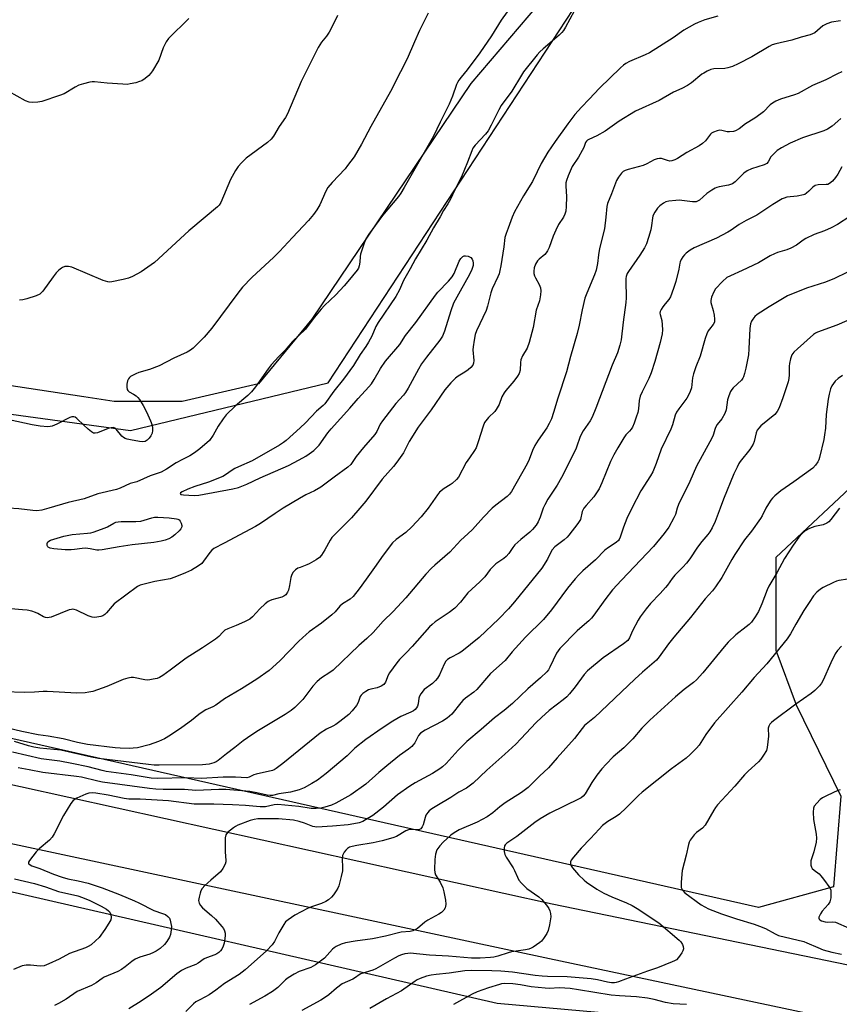
# Model space of a CAD drawing. Units: inches. Extents: x 1219769 to 1225769, y 537456 to 541456.
# Drawn here: x 1222811 to 1223102, y 539276 to 539625 of the extents above; entities that cross this region are included whole.
import ezdxf

# ---------------------------------------------------------------- set-up
doc = ezdxf.new("R2010")
doc.units = ezdxf.units.IN
doc.header["$MEASUREMENT"] = 0
for name, color, linetype in [('NTRL-Farm Land', 3, 'Continuous'), ('NTRL-Trees', 3, 'Continuous'), ('TRANS-Road', 130, 'Continuous'), ('Undefined', 1, 'Continuous')]:
    doc.layers.add(name, color=color, linetype=linetype)

msp = doc.modelspace()

# ---------------------------------------------------------------- linework, layer by layer
at = {"layer": 'NTRL-Farm Land'}
msp.add_lwpolyline([(1223019.58, 539658.91), (1222971.49, 539602.52), (1222915.05, 539518.98), (1222896.23, 539496.01), (1222869.06, 539489.74), (1222844.99, 539489.74), (1222834.21, 539491.37), (1222783.36, 539499.03)], dxfattribs=at)
at = {"layer": 'NTRL-Trees'}
for points in [[(1222763.29, 539491.39), (1222850.77, 539479.46), (1222920.94, 539496.3), (1223020.26, 539647.78), (1223049.68, 539670.78), (1223076.68, 539691.89), (1223091.05, 539743.19), (1223099.39, 539799.94), (1223131.27, 539835.95)], [(1223111.57, 539464.13), (1223079.76, 539434.38), (1223079.76, 539401.55), (1223086.94, 539382.06), (1223102.88, 539349.66), (1223100.22, 539317.5), (1223073.61, 539310.24), (1222530.59, 539432.92)], [(1222436.7, 539268.98), (1222393.31, 539358.04), (1222389.34, 539376.57), (1222400.23, 539394.24), (1222416.15, 539399.14), (1222447.31, 539393.19), (1222474.45, 539373.85), (1222508.31, 539360.51), (1222558.19, 539372.04), (1222609.11, 539362.32), (1222704.72, 539344.08), (1222791.07, 539319.84), (1222980.92, 539276.27), (1223100.42, 539265.6)]]:
    msp.add_lwpolyline(points, dxfattribs=at)
at = {"layer": 'TRANS-Road'}
for points in [[(1221910.07, 539565.23), (1222281.59, 539475.24), (1222383.17, 539451.37), (1222640.01, 539391.01), (1223000.43, 539311.55), (1223105.5, 539289.91)], [(1223286.39, 539231.27), (1222999.48, 539292.05), (1222695.46, 539356.92), (1222514.26, 539400.97), (1222360.26, 539438.25), (1222305.88, 539451.37), (1222173.4, 539483.32)]]:
    msp.add_lwpolyline(points, dxfattribs=at)
at = {"layer": 'Undefined'}
for points, elevation in [([(1222986.52, 539630.93), (1222982.34, 539625.03), (1222978.85, 539619.42), (1222974.73, 539613.44), (1222970.21, 539607.37), (1222968.11, 539604.84), (1222967.26, 539603.68), (1222966.82, 539602.94), (1222966.47, 539602.16), (1222965.01, 539598.09), (1222963.85, 539595.17), (1222960.65, 539588.83), (1222958.25, 539583.81), (1222947.91, 539565.63), (1222946.73, 539563.68), (1222945.85, 539562.5), (1222940.13, 539555.71), (1222935.36, 539549.14), (1222934.24, 539547.4), (1222933.5, 539545.53), (1222932.38, 539541.97), (1222932.25, 539541.13), (1222932.19, 539539.17), (1222931.94, 539537.82), (1222931.64, 539537.05), (1222931.17, 539536.34), (1222927.89, 539532.28), (1222926.56, 539530.76), (1222923.6, 539527.62), (1222919.62, 539523.74), (1222918.44, 539522.48), (1222916.08, 539519.65), (1222912.82, 539515.39), (1222908.2, 539511.06), (1222905.62, 539507.91), (1222903.35, 539505.63), (1222900.65, 539502.68), (1222899.59, 539501.34), (1222895.15, 539494.97), (1222893.74, 539493.16), (1222892.36, 539491.81), (1222888.06, 539488.18), (1222884.71, 539484.97), (1222883.66, 539483.6), (1222881.83, 539480.98), (1222880.1, 539477.76), (1222878.74, 539475.9), (1222875.31, 539472.88), (1222873.47, 539471.53), (1222871.78, 539470.49), (1222869.15, 539469.17), (1222866.93, 539467.93), (1222863.57, 539465.66), (1222861.63, 539464.61), (1222857.77, 539463.33), (1222853, 539461.27), (1222850.65, 539460.59), (1222847.13, 539458.98), (1222845.8, 539458.48), (1222839.11, 539456.96), (1222834.35, 539455.14), (1222828.62, 539453.92), (1222821.78, 539451.83)], 396), ([(1222956.35, 539627.45), (1222953.37, 539621.36), (1222951.53, 539617.36), (1222948.9, 539611.28), (1222946.62, 539606.66), (1222943.03, 539599.75), (1222936.08, 539587.29), (1222932.75, 539581.04), (1222930.07, 539576.57), (1222927.8, 539573.46), (1222926.88, 539572.32), (1222922.35, 539567.41), (1222920.81, 539565.6), (1222920.09, 539564.32), (1222917.96, 539559.53), (1222916.87, 539557.76), (1222915.68, 539556.08), (1222913.87, 539553.97), (1222908.24, 539547.94), (1222903.67, 539542.89), (1222901.61, 539540.9), (1222893.77, 539533.74), (1222890.53, 539530.25), (1222888.82, 539528.19), (1222879.57, 539515.74), (1222876.84, 539512.5), (1222873, 539508.59), (1222872.08, 539507.91), (1222870.83, 539507.19), (1222866.09, 539505.11), (1222860.88, 539502.42), (1222857.47, 539501.07), (1222853.7, 539499.97), (1222852.6, 539499.56), (1222850.8, 539498.55), (1222850.35, 539498.2), (1222849.99, 539497.8), (1222849.68, 539497.05), (1222849.47, 539495.93), (1222849.4, 539494.8), (1222849.54, 539494.02), (1222849.77, 539493.66), (1222850.25, 539493.21), (1222851.79, 539492.38), (1222852.73, 539491.72), (1222853.37, 539491.14), (1222853.91, 539490.49), (1222855.25, 539488.28), (1222856.44, 539486.02), (1222857.9, 539482.92), (1222858.44, 539481.32), (1222858.6, 539480.28), (1222858.6, 539479.49), (1222858.39, 539478.48), (1222857.98, 539477.56), (1222857.39, 539476.68), (1222856.67, 539475.95), (1222855.95, 539475.59), (1222855.14, 539475.45), (1222853.98, 539475.54), (1222850.72, 539476.08), (1222849.57, 539476.34), (1222848.85, 539476.6), (1222848.24, 539476.95), (1222847.65, 539477.47), (1222845.69, 539479.92), (1222845.27, 539480.23), (1222844.65, 539480.45), (1222843.9, 539480.42), (1222842.86, 539480.13), (1222839.04, 539478.58), (1222838.26, 539478.44), (1222837.6, 539478.54), (1222836.86, 539478.93), (1222835.72, 539479.87), (1222834.16, 539481.29), (1222831.75, 539483.72), (1222831.08, 539484.16), (1222830.64, 539484.29), (1222829.95, 539484.3), (1222829.22, 539484.07), (1222824.6, 539481.67), (1222823, 539480.97), (1222822.19, 539480.81), (1222821.36, 539480.77), (1222818.67, 539480.93), (1222815.82, 539481.41), (1222807.63, 539483.23)], 398), ([(1223008.15, 539628.24), (1223005.09, 539622.54), (1223004.38, 539621.36), (1223003.86, 539620.67), (1223002.84, 539619.64), (1223000.44, 539617.51), (1222997.15, 539614.82), (1222996.06, 539613.8), (1222995.08, 539612.71), (1222990.26, 539606.72), (1222989.48, 539605.54), (1222986.04, 539599.76), (1222982.27, 539594.77), (1222981.45, 539593.24), (1222978.79, 539587.74), (1222977.69, 539585.76), (1222976.73, 539584.52), (1222973.07, 539580.7), (1222972.29, 539579.6), (1222971.85, 539578.64), (1222970.38, 539574.66), (1222968.25, 539569.37), (1222965.74, 539564.52), (1222964.37, 539561.56), (1222963.4, 539559.84), (1222961.84, 539557.46), (1222960.68, 539555.18), (1222958.34, 539551.28), (1222955.91, 539546.97), (1222951.89, 539540.37), (1222950.03, 539536.84), (1222947.61, 539532.65), (1222946.19, 539529.28), (1222944.94, 539526.98), (1222938.6, 539517.72), (1222937.87, 539516.34), (1222936.35, 539512.88), (1222935.22, 539510.79), (1222934.3, 539509.27), (1222932.22, 539506.4), (1222929.92, 539502.44), (1222926.36, 539497.69), (1222922.9, 539493.35), (1222919.72, 539488.9), (1222919.1, 539488.28), (1222916.74, 539486.26), (1222912.83, 539482.1), (1222911.02, 539480.33), (1222905.98, 539475.85), (1222905.09, 539475.16), (1222903.67, 539474.22), (1222893.88, 539468.71), (1222889.09, 539466.58), (1222887.83, 539465.94), (1222886.85, 539465.34), (1222884.51, 539463.67), (1222883.53, 539463.09), (1222878.44, 539461.14), (1222873.57, 539459.56), (1222871.1, 539458.68), (1222869.1, 539457.71), (1222868.55, 539457.31), (1222868.41, 539457.05), (1222868.66, 539456.76), (1222869.61, 539456.56), (1222873.4, 539456.41), (1222875.05, 539456.46), (1222887.09, 539458.73), (1222889.09, 539459.26), (1222892.06, 539460.35), (1222896.77, 539462.7), (1222906.81, 539467.04), (1222910.64, 539469.04), (1222912.92, 539470.33), (1222914.19, 539471.16), (1222915.79, 539472.36), (1222916.81, 539473.27), (1222917.72, 539474.25), (1222920.83, 539478.6), (1222921.99, 539480.06), (1222928.62, 539487.36), (1222931.56, 539490.84), (1222935.35, 539494.92), (1222936.3, 539496.03), (1222937.28, 539497.48), (1222939.53, 539501.49), (1222941.25, 539504.02), (1222946.28, 539509.89), (1222948.36, 539513.09), (1222952.05, 539517.7), (1222958.98, 539527.42), (1222959.88, 539528.47), (1222963.58, 539532.39), (1222964.88, 539533.93), (1222965.59, 539535.19), (1222967.39, 539539.54), (1222967.93, 539540.5), (1222968.68, 539541.16), (1222969.12, 539541.36), (1222969.6, 539541.43), (1222970.64, 539541.25), (1222971.57, 539540.78), (1222972.03, 539540.17), (1222972.21, 539539.64), (1222972.35, 539538.79), (1222972.33, 539537.94), (1222971.94, 539536.59), (1222971.11, 539534.8), (1222967.69, 539528.83), (1222965.43, 539524.64), (1222964.41, 539521.94), (1222962.23, 539514.65), (1222961.47, 539512.91), (1222960.56, 539511.5), (1222955.78, 539505.44), (1222954.07, 539503.03), (1222952.99, 539501.25), (1222949.24, 539494.45), (1222948.29, 539492.86), (1222947.63, 539492.01), (1222944.92, 539488.98), (1222940.13, 539482.88), (1222939.41, 539481.67), (1222938.15, 539479.03), (1222937.52, 539478.04), (1222933.41, 539473.45), (1222930.8, 539470.19), (1222928.89, 539467.41), (1222927.84, 539466.37), (1222923.06, 539462.91), (1222918.28, 539459.28), (1222916.1, 539458.05), (1222913.02, 539456.57), (1222910.69, 539455.33), (1222904.91, 539451.83)], 394), ([(1222871.49, 539625.61), (1222864.23, 539618.46), (1222863.38, 539617.27), (1222862.33, 539615.17), (1222860.85, 539610.87), (1222858.58, 539607.01), (1222857.9, 539606.04), (1222857.3, 539605.42), (1222855.94, 539604.33), (1222854.73, 539603.54), (1222853.96, 539603.2), (1222852.61, 539602.81), (1222850.68, 539602.36), (1222849.56, 539602.22), (1222848.08, 539602.26), (1222842.43, 539602.64), (1222838.01, 539603.15), (1222837.13, 539603.16), (1222836.27, 539603.03), (1222834.01, 539602.45), (1222832.36, 539601.89), (1222831.05, 539601.2), (1222827.21, 539598.92), (1222825.6, 539598.23), (1222819.24, 539596.15), (1222817.83, 539595.89), (1222816.14, 539595.78), (1222814.77, 539595.92), (1222813.49, 539596.38), (1222807.6, 539599.68)], 402), ([(1222924.25, 539626.7), (1222922.03, 539622.23), (1222921.2, 539620.72), (1222920.28, 539619.33), (1222918.56, 539617.15), (1222917.34, 539615.29), (1222911.33, 539603.29), (1222906.42, 539591.74), (1222905.71, 539590.53), (1222903.5, 539587.27), (1222901.51, 539583.85), (1222900.64, 539582.76), (1222899.39, 539581.61), (1222891.82, 539576.04), (1222890.14, 539574.42), (1222888.97, 539573.11), (1222888.05, 539571.68), (1222886.23, 539568.45), (1222882.78, 539560.36), (1222882.2, 539559.38), (1222881.65, 539558.76), (1222877.21, 539555.16), (1222871.4, 539550.26), (1222859.24, 539538.98), (1222854.49, 539535.72), (1222851.4, 539534.1), (1222850.06, 539533.53), (1222848.1, 539533.02), (1222844.12, 539532.17), (1222843.28, 539532.09), (1222842.72, 539532.15), (1222841.07, 539532.7), (1222829.89, 539537.39), (1222828.8, 539537.66), (1222828.25, 539537.67), (1222827.44, 539537.56), (1222826.66, 539537.3), (1222826.2, 539537.02), (1222825.34, 539536.32), (1222824.35, 539535.35), (1222823.25, 539533.96), (1222819.6, 539528.85), (1222818.61, 539527.81), (1222817.32, 539527.19), (1222813.93, 539526.1), (1222812.5, 539525.75), (1222811.4, 539525.68)], 400), ([(1223059.17, 539626.47), (1223054.63, 539625.13), (1223052.2, 539624.22), (1223050.88, 539623.64), (1223047.08, 539621.42), (1223043.37, 539618.76), (1223034.95, 539613.44), (1223033.37, 539612.65), (1223027.88, 539610.31), (1223026.55, 539609.61), (1223025.66, 539609), (1223024.64, 539608.13), (1223017.16, 539600.91), (1223013.58, 539597), (1223010.76, 539594.13), (1223008.4, 539591.54), (1223005.92, 539588.27), (1223001.41, 539581.97), (1222998.85, 539578.12), (1222996.54, 539574.11), (1222995.06, 539571.18), (1222993.47, 539567.81), (1222990.2, 539562.73), (1222987.06, 539556.95), (1222986.17, 539555.15), (1222984.8, 539551.19), (1222984.03, 539549.32), (1222983.65, 539547.94), (1222983.22, 539544.62), (1222982.19, 539537.89), (1222981.87, 539536.17), (1222981.57, 539535.05), (1222981.12, 539533.92), (1222979.12, 539529.7), (1222978.69, 539528.33), (1222977.46, 539523.58), (1222976.95, 539522.05), (1222973.59, 539514.81), (1222973.09, 539513.47), (1222972.67, 539511.48), (1222972.33, 539509.17), (1222972.3, 539508.02), (1222972.63, 539504.31), (1222972.48, 539503.34), (1222972.19, 539502.67), (1222971.54, 539501.83), (1222970.53, 539500.96), (1222969.42, 539500.17), (1222967.03, 539498.68), (1222966.12, 539498), (1222964.44, 539496.29), (1222962.25, 539493.84), (1222957.45, 539486.78), (1222952.83, 539480.64), (1222949.69, 539475.55), (1222947.58, 539471.56), (1222945.3, 539468.25), (1222944.04, 539466.66), (1222940.05, 539462.17), (1222934.24, 539454.41), (1222932.14, 539451.83)], 392), ([(1223102.72, 539624.77), (1223099.49, 539624.25), (1223097.88, 539623.73), (1223097.13, 539623.38), (1223096.42, 539622.95), (1223093.59, 539620.51), (1223092, 539619.8), (1223088.74, 539618.95), (1223085.42, 539617.86), (1223079.83, 539616.64), (1223078.47, 539616.25), (1223077.36, 539615.7), (1223071.26, 539611.97), (1223066.4, 539609.5), (1223064.36, 539608.59), (1223062.8, 539608.08), (1223061.74, 539607.85), (1223057.83, 539607.77), (1223056.77, 539607.45), (1223055.47, 539606.89), (1223054.21, 539606.26), (1223053.48, 539605.81), (1223049.84, 539602.73), (1223048.4, 539601.78), (1223046.4, 539600.71), (1223043.52, 539599.45), (1223038.34, 539596.56), (1223029.97, 539592.73), (1223024.2, 539589.19), (1223019.21, 539585.64), (1223016.22, 539583.95), (1223013.43, 539582.7), (1223012.95, 539582.42), (1223012.55, 539582.07), (1223012.24, 539581.55), (1223011.63, 539579.81), (1223011.08, 539578.76), (1223009.71, 539576.44), (1223007.52, 539573.07), (1223006.09, 539569.81), (1223005.47, 539568.15), (1223005.31, 539567.31), (1223005.24, 539566.19), (1223005.47, 539562.38), (1223005.36, 539558.93), (1223005.2, 539557.23), (1223004.88, 539556.17), (1223004.38, 539555.17), (1223002.69, 539552.56), (1223001.66, 539550.52), (1223000.73, 539548.43), (1222999.31, 539544.38), (1222998.72, 539543.12), (1222998.3, 539542.44), (1222997.79, 539541.82), (1222995.74, 539540.24), (1222995.16, 539539.63), (1222994.47, 539538.44), (1222993.97, 539537.14), (1222993.85, 539535.94), (1222993.94, 539535.13), (1222994.14, 539534.35), (1222994.5, 539533.56), (1222995.81, 539531.27), (1222996.29, 539530.05), (1222996.4, 539529), (1222996.26, 539527.62), (1222995.86, 539525.4), (1222994.76, 539522.1), (1222993.69, 539515.99), (1222992.29, 539510.68), (1222991.54, 539508.65), (1222989.9, 539505.97), (1222989.3, 539504.56), (1222989.13, 539503.55), (1222989, 539500.8), (1222988.71, 539499.71), (1222988.12, 539498.76), (1222986.74, 539496.93), (1222983.97, 539493.65), (1222983.32, 539492.76), (1222982.59, 539491.34), (1222981.58, 539488.65), (1222980.56, 539486.86), (1222980.02, 539486.19), (1222977.8, 539484), (1222976.9, 539482.92), (1222976.44, 539482.23), (1222975.9, 539480.94), (1222974.17, 539475.47), (1222973.37, 539473.32), (1222972.82, 539472.34), (1222971.03, 539469.78), (1222969.93, 539468.05), (1222967.11, 539462.93), (1222966.39, 539462.03), (1222964.91, 539460.62), (1222964.22, 539460.11), (1222962.07, 539458.83), (1222960.47, 539457.51), (1222959.76, 539456.62), (1222956.39, 539451.83)], 390), ([(1223103.25, 539606.72), (1223101.71, 539605.91), (1223097.56, 539603.85), (1223092.81, 539601.8), (1223087.67, 539599.03), (1223086.36, 539598.52), (1223081.4, 539596.93), (1223079.84, 539596.24), (1223078.61, 539595.55), (1223077.75, 539594.92), (1223075.36, 539592.5), (1223074.47, 539591.76), (1223072.29, 539590.26), (1223069.03, 539588.22), (1223066.74, 539586.5), (1223065.51, 539585.74), (1223064.73, 539585.47), (1223063.38, 539585.38), (1223062.56, 539585.44), (1223060.62, 539585.87), (1223059.8, 539585.94), (1223059, 539585.8), (1223057.71, 539585.3), (1223056.99, 539584.89), (1223056.57, 539584.54), (1223054.79, 539582.2), (1223053.78, 539581.24), (1223052.59, 539580.48), (1223048.17, 539578), (1223044.87, 539575.95), (1223043.88, 539575.41), (1223042.88, 539575.08), (1223042.15, 539575.03), (1223041.33, 539575.21), (1223039.24, 539575.93), (1223038.47, 539575.93), (1223037.69, 539575.78), (1223036.64, 539575.4), (1223034.01, 539574.05), (1223032.69, 539573.47), (1223027.42, 539572.04), (1223026.32, 539571.67), (1223025.59, 539571.26), (1223024.98, 539570.69), (1223023.92, 539569.36), (1223023.23, 539568.1), (1223021.51, 539563.37), (1223020.04, 539560.02), (1223019.84, 539558.91), (1223019.5, 539555.17), (1223018.95, 539551.02), (1223017.2, 539543.97), (1223016.84, 539541.72), (1223016.49, 539538.63), (1223016.01, 539536.31), (1223015.43, 539534.67), (1223012.68, 539528.18), (1223012.02, 539526.37), (1223011.05, 539522.22), (1223009.97, 539516.85), (1223009.27, 539513.88), (1223006.96, 539505.73), (1223005.51, 539500.25), (1223002.37, 539490.92), (1223000.89, 539485.78), (1223000.14, 539483.52), (1222999.39, 539481.9), (1222998.52, 539480.33), (1222995.43, 539475.96), (1222994.29, 539474.06), (1222993.47, 539472.38), (1222992.24, 539469.18), (1222991.52, 539467.58), (1222985.97, 539457.81), (1222985.27, 539456.86), (1222984.45, 539456.05), (1222980.35, 539452.94), (1222979.07, 539451.83)], 388), ([(1223102.82, 539590.09), (1223101.76, 539589.2), (1223099.82, 539587.36), (1223098.13, 539586.29), (1223096.79, 539585.76), (1223089.3, 539583.27), (1223084.84, 539581.33), (1223081.74, 539579.72), (1223080.28, 539578.78), (1223078.79, 539577.36), (1223078.03, 539576.47), (1223077.09, 539574.79), (1223076.6, 539574.19), (1223075.61, 539573.67), (1223071.14, 539572.26), (1223069.59, 539571.58), (1223068.48, 539570.69), (1223065.31, 539567.65), (1223064.36, 539566.98), (1223062.99, 539566.48), (1223059.64, 539565.9), (1223058.8, 539565.66), (1223058.28, 539565.42), (1223057.03, 539564.65), (1223055.35, 539563.46), (1223052.66, 539561.13), (1223051.55, 539560.59), (1223051.04, 539560.5), (1223050.2, 539560.5), (1223045.48, 539561.11), (1223044.35, 539561.08), (1223041.81, 539560.81), (1223040.79, 539560.56), (1223039.93, 539560.12), (1223038.58, 539559.12), (1223037.78, 539558.33), (1223036.78, 539556.92), (1223036.14, 539555.64), (1223035.97, 539554.8), (1223035.71, 539552.15), (1223035.47, 539550.68), (1223034.64, 539547.88), (1223033.84, 539545.67), (1223033.15, 539544.29), (1223031.56, 539541.66), (1223027.49, 539535.9), (1223027.06, 539535.08), (1223026.71, 539534.1), (1223026.56, 539533.33), (1223026.52, 539532.52), (1223026.64, 539526.54), (1223026.59, 539524.8), (1223025.56, 539517.84), (1223024.92, 539511.61), (1223024.45, 539509.69), (1223023.59, 539507), (1223021.64, 539502.56), (1223015.93, 539487.33), (1223014.58, 539484.18), (1223013.89, 539482.92), (1223011.38, 539479.28), (1223010.78, 539478.28), (1223010.2, 539476.95), (1223009.2, 539473.89), (1223008.76, 539472.78), (1223003.77, 539462.77), (1223002.18, 539460.02), (1222998.87, 539455.04), (1222997.76, 539453.02), (1222997.21, 539451.83)], 386), ([(1223103.17, 539572.93), (1223101.81, 539570.35), (1223100.99, 539569.19), (1223099.86, 539567.88), (1223098.85, 539567.06), (1223098.21, 539566.76), (1223097.68, 539566.66), (1223094.85, 539566.61), (1223093.78, 539566.38), (1223092.9, 539565.74), (1223091.49, 539564.29), (1223090.72, 539563.61), (1223090.08, 539563.19), (1223089.56, 539562.99), (1223087.33, 539562.54), (1223083.72, 539562.17), (1223082.75, 539561.9), (1223082.02, 539561.59), (1223078.75, 539559.65), (1223073.07, 539555.84), (1223069.29, 539553.92), (1223066.74, 539552.5), (1223063.94, 539550.52), (1223062.76, 539549.79), (1223058.72, 539547.71), (1223050.83, 539544.22), (1223049.33, 539543.36), (1223047.94, 539542.37), (1223047.35, 539541.75), (1223046.83, 539541.04), (1223046.21, 539540.06), (1223045.84, 539539.28), (1223045.69, 539538.77), (1223045.41, 539536.66), (1223044.24, 539532.26), (1223043.44, 539529.78), (1223042.34, 539526.85), (1223041.79, 539525.9), (1223040.45, 539524.41), (1223039.62, 539523.32), (1223039.06, 539522.38), (1223038.77, 539521.61), (1223038.67, 539521.08), (1223038.7, 539520.56), (1223039.32, 539518.43), (1223039.49, 539516.95), (1223039.58, 539515.16), (1223039.44, 539513.72), (1223038.75, 539510.63), (1223036.88, 539503.93), (1223035.57, 539499.94), (1223034.69, 539497.85), (1223032.32, 539493.14), (1223031.67, 539491.57), (1223031.29, 539490.04), (1223031, 539487.09), (1223030.76, 539485.79), (1223030.26, 539484.17), (1223029.46, 539482), (1223028.87, 539480.65), (1223028.46, 539479.94), (1223027.85, 539479.19), (1223026.57, 539477.92), (1223025.79, 539476.86), (1223023.72, 539473.32), (1223022.34, 539470.75), (1223021.15, 539468.41), (1223018.08, 539460.87), (1223017.07, 539458.78), (1223015.15, 539455.9), (1223012.48, 539452.87), (1223011.65, 539451.83)], 384), ([(1223106.09, 539555.38), (1223101.61, 539552.57), (1223099.38, 539551.31), (1223097.06, 539550.24), (1223093.43, 539548.96), (1223090.47, 539547.55), (1223089.46, 539546.95), (1223087.14, 539545.24), (1223085.09, 539544.11), (1223083.74, 539543.55), (1223080.4, 539542.57), (1223079.33, 539542.16), (1223077.83, 539541.37), (1223073.63, 539538.89), (1223067.81, 539536.15), (1223063.65, 539534.34), (1223062.38, 539533.66), (1223060.82, 539532.28), (1223058.36, 539529.69), (1223057.77, 539528.67), (1223057, 539526.74), (1223056.74, 539525.61), (1223056.77, 539524.9), (1223057.53, 539521.99), (1223057.86, 539520.3), (1223058.05, 539518.9), (1223057.98, 539517.85), (1223057.58, 539517), (1223056.25, 539515.43), (1223055.78, 539514.76), (1223055.28, 539513.73), (1223054.66, 539512.11), (1223052.9, 539505.85), (1223051.34, 539502), (1223050.55, 539499.51), (1223050.24, 539498.08), (1223049.8, 539494.59), (1223049.43, 539493.22), (1223048.93, 539492.16), (1223048.17, 539490.9), (1223045.31, 539487.15), (1223044.55, 539485.94), (1223044.11, 539484.87), (1223043.05, 539481.49), (1223042.46, 539479.9), (1223039.12, 539472.83), (1223037.27, 539467.74), (1223036.09, 539464.83), (1223035.28, 539463.35), (1223031.9, 539458.03), (1223028.66, 539451.83)], 382), ([(1223109.35, 539537.61), (1223100.62, 539533.32), (1223097.41, 539532.05), (1223090.69, 539529.9), (1223083.96, 539527.24), (1223077.43, 539523.35), (1223073.19, 539520.57), (1223072.32, 539519.83), (1223071.58, 539518.98), (1223071.13, 539518.28), (1223070.77, 539517.28), (1223070.56, 539515.62), (1223070.22, 539508.35), (1223070.05, 539506.32), (1223069.19, 539501.57), (1223068.71, 539499.61), (1223068.36, 539498.51), (1223068.11, 539498), (1223067.58, 539497.31), (1223064.67, 539494.55), (1223064.15, 539493.94), (1223063.75, 539493.23), (1223063.11, 539491.69), (1223062.68, 539490.36), (1223062.11, 539486.79), (1223061.69, 539485.42), (1223060.67, 539483.6), (1223058.99, 539481.52), (1223058.38, 539480.55), (1223058.08, 539479.78), (1223057.67, 539478.17), (1223057.37, 539477.4), (1223056.35, 539475.42), (1223051.57, 539466.84), (1223049.23, 539461.32), (1223045.27, 539453.2), (1223044.77, 539451.83)], 380), ([(1223108.48, 539519.91), (1223101.44, 539516.75), (1223094.57, 539514.34), (1223093.82, 539514), (1223093.11, 539513.55), (1223087.46, 539508.46), (1223086.22, 539507.17), (1223085.51, 539506.24), (1223084.99, 539504.88), (1223084.61, 539503.15), (1223084.54, 539502.31), (1223084.55, 539499.24), (1223084.4, 539497.83), (1223084.19, 539496.72), (1223082.32, 539490.99), (1223080.99, 539487.44), (1223080.29, 539486.2), (1223079.41, 539485.1), (1223074.5, 539481.08), (1223073.69, 539480.28), (1223073.18, 539479.6), (1223072.76, 539478.56), (1223072.12, 539475.55), (1223071.73, 539474.55), (1223070.5, 539472.7), (1223067.15, 539468.48), (1223066.67, 539467.74), (1223066.01, 539466.45), (1223064.93, 539464.06), (1223061.25, 539455.06), (1223060.05, 539451.83)], 378), ([(1223103.48, 539498.94), (1223101.85, 539497.88), (1223100.83, 539496.96), (1223099.7, 539495.32), (1223099.23, 539494.27), (1223098.66, 539492.3), (1223098.33, 539490.57), (1223097.68, 539485.06), (1223097.45, 539480.28), (1223097.11, 539477.93), (1223096.77, 539476.2), (1223095.29, 539469.89), (1223095.05, 539469.07), (1223094.7, 539468.28), (1223093.9, 539467.08), (1223092.87, 539466.12), (1223086.18, 539461.23), (1223081.6, 539458.03), (1223079.39, 539456.2), (1223078.56, 539455.41), (1223078.03, 539454.77), (1223077.13, 539453.39), (1223076.26, 539451.83)], 376), ([(1222904.91, 539451.83), (1222902.07, 539450.04), (1222896.85, 539446.45), (1222895.09, 539445.37), (1222891.29, 539443.42), (1222884.01, 539439.46), (1222880.32, 539437.54), (1222879.66, 539437.03), (1222878.85, 539436.17), (1222876.68, 539433.06), (1222876.02, 539432.27), (1222874.92, 539431.41), (1222872.45, 539429.94), (1222870.31, 539428.99), (1222866.5, 539427.44), (1222864.85, 539426.85), (1222859.33, 539425.81), (1222855.63, 539424.98), (1222854.23, 539424.6), (1222853.19, 539424.11), (1222844.99, 539417.94), (1222844.21, 539417.14), (1222842.26, 539414.72), (1222841.65, 539414.14), (1222840.96, 539413.71), (1222840.18, 539413.45), (1222838.8, 539413.19), (1222837.97, 539413.11), (1222837.15, 539413.19), (1222835.78, 539413.69), (1222831.58, 539415.68), (1222830.8, 539415.95), (1222830.28, 539416.04), (1222829.75, 539415.99), (1222828.95, 539415.76), (1222822.61, 539413.24), (1222821.85, 539413.04), (1222821.35, 539413.01), (1222820.62, 539413.11), (1222819.87, 539413.37), (1222817.81, 539414.54), (1222817.02, 539414.9), (1222815.7, 539415.29), (1222814.07, 539415.65), (1222812.41, 539415.85), (1222799.99, 539416.93)], 394), ([(1222956.39, 539451.83), (1222953.86, 539448.81), (1222950.62, 539445.31), (1222948.44, 539443.27), (1222945.03, 539440.76), (1222943.76, 539439.56), (1222940.46, 539435.25), (1222937.36, 539430.78), (1222934.35, 539426.69), (1222931.95, 539423.24), (1222929.76, 539420.51), (1222928.68, 539419.62), (1222926.02, 539417.98), (1222925.07, 539417.09), (1222923.33, 539415.06), (1222922.24, 539414.06), (1222918.52, 539411.12), (1222914.19, 539408.04), (1222913.04, 539407.11), (1222910.48, 539404.68), (1222903.79, 539397.69), (1222899.96, 539394.26), (1222895.6, 539391.26), (1222890.16, 539387.81), (1222884.12, 539384.19), (1222881.04, 539382.04), (1222879.91, 539381.42), (1222877.52, 539380.35), (1222876.53, 539379.79), (1222874.97, 539378.63), (1222872.34, 539376.5), (1222868.98, 539374.05), (1222864.91, 539371.37), (1222862.76, 539370.05), (1222860.66, 539369.1), (1222857.37, 539367.94), (1222853.19, 539366.91), (1222851.64, 539366.7), (1222850.23, 539366.66), (1222847.07, 539366.71), (1222845.27, 539366.82), (1222835.53, 539368), (1222831.94, 539368.79), (1222826.88, 539370.08), (1222821.58, 539371.03), (1222817.98, 539371.53), (1222812.15, 539372.66), (1222802.65, 539374.96)], 390), ([(1222932.14, 539451.83), (1222929.24, 539448.48), (1222922.24, 539441.43), (1222921.61, 539440.52), (1222919.77, 539437.07), (1222918.54, 539435.19), (1222917.83, 539434.34), (1222916.66, 539433.51), (1222914.11, 539432.1), (1222913.32, 539431.75), (1222910.91, 539430.89), (1222910.16, 539430.54), (1222909.28, 539429.95), (1222908.52, 539429.23), (1222907.98, 539428.31), (1222907.61, 539427.3), (1222907.19, 539424.44), (1222906.81, 539422.8), (1222906.5, 539422.05), (1222905.82, 539421.18), (1222905.18, 539420.65), (1222904.44, 539420.28), (1222900.86, 539419.36), (1222900.09, 539419.06), (1222899.62, 539418.78), (1222898.51, 539417.91), (1222896.61, 539416.19), (1222894.06, 539413.33), (1222893.08, 539412.49), (1222891.26, 539411.55), (1222888.28, 539410.24), (1222885.3, 539409.09), (1222884.28, 539408.55), (1222883.5, 539407.88), (1222882.07, 539406.36), (1222880.93, 539405.45), (1222876.34, 539402.33), (1222870.47, 539398.65), (1222864.87, 539394.39), (1222862.26, 539392.53), (1222861.02, 539391.8), (1222860.19, 539391.51), (1222858.75, 539391.17), (1222857.59, 539390.97), (1222856.71, 539390.9), (1222855.84, 539390.99), (1222851.8, 539391.76), (1222850.93, 539391.76), (1222849.78, 539391.61), (1222848.12, 539391.12), (1222842.31, 539388.57), (1222837.32, 539386.88), (1222835.95, 539386.55), (1222834.6, 539386.35), (1222831.68, 539386.23), (1222821.15, 539386.86), (1222819.75, 539386.85), (1222816.63, 539386.6), (1222813.19, 539386.45), (1222805.77, 539386.75)], 392), ([(1222821.78, 539451.83), (1222819.33, 539451.14), (1222817.46, 539450.95), (1222816.03, 539451.03), (1222811.11, 539451.62), (1222807.41, 539451.83)], 396), ([(1222997.21, 539451.83), (1222996.17, 539448.71), (1222995.47, 539447.08), (1222994.7, 539445.88), (1222993.45, 539444.35), (1222992.44, 539443.34), (1222989.3, 539440.78), (1222987.16, 539438.82), (1222986.44, 539437.94), (1222985.03, 539435.82), (1222984.11, 539434.74), (1222983.24, 539434.03), (1222980.45, 539432.1), (1222979.18, 539430.97), (1222978.42, 539430.11), (1222976.45, 539427.54), (1222974.68, 539425.72), (1222970.51, 539421.88), (1222967.81, 539418.48), (1222965.91, 539416.42), (1222963.83, 539414.84), (1222958.9, 539411.56), (1222957.76, 539410.65), (1222956.91, 539409.84), (1222950.69, 539402.77), (1222948.6, 539400.52), (1222946.22, 539398.14), (1222945.27, 539397.04), (1222942.61, 539393.42), (1222942.19, 539392.64), (1222941.21, 539390.18), (1222940.61, 539389.35), (1222939.66, 539388.7), (1222938.31, 539388.09), (1222936.05, 539387.63), (1222935.25, 539387.38), (1222934.21, 539386.82), (1222933.25, 539386.16), (1222932.62, 539385.58), (1222932.3, 539385.12), (1222931.53, 539382.94), (1222931.01, 539381.93), (1222929.47, 539379.94), (1222928.28, 539378.72), (1222925.04, 539376.15), (1222923.65, 539375.14), (1222922.52, 539374.49), (1222920.27, 539373.49), (1222918.1, 539372.03), (1222904.84, 539361.34), (1222902.48, 539359.53), (1222901.73, 539359.07), (1222901.09, 539358.79), (1222895.35, 539357.53), (1222894.53, 539357.25), (1222892.83, 539356.43), (1222892, 539356.24), (1222887.97, 539356.42), (1222883.64, 539356.5), (1222875.89, 539356.04), (1222870.66, 539356.23), (1222860.37, 539356), (1222858.07, 539356.15), (1222850.94, 539357.29), (1222842.14, 539358.48), (1222840.73, 539358.78), (1222835.71, 539360.08), (1222829.95, 539361.34), (1222825.65, 539362.08), (1222819, 539362.92), (1222808.84, 539365.3)], 386), ([(1222979.07, 539451.83), (1222976.02, 539448.68), (1222972.12, 539444.32), (1222970.5, 539442.76), (1222967.99, 539440.52), (1222964.07, 539436.25), (1222958.7, 539431.69), (1222957.63, 539430.65), (1222955.62, 539428.45), (1222948.45, 539420.03), (1222944, 539415.27), (1222940.39, 539411.8), (1222936.88, 539407.78), (1222934.61, 539405.64), (1222931.75, 539403.22), (1222922.62, 539394.42), (1222921.49, 539393.54), (1222918.52, 539391.69), (1222917.03, 539390.38), (1222915.46, 539388.74), (1222911.89, 539384.06), (1222909.05, 539381.21), (1222907.78, 539380.06), (1222905.63, 539378.65), (1222896.23, 539373.04), (1222893.83, 539371.48), (1222890.76, 539369.36), (1222887.83, 539366.93), (1222884.81, 539364.69), (1222881.89, 539362.41), (1222881.19, 539361.94), (1222880.28, 539361.49), (1222878.65, 539361.07), (1222876.32, 539360.81), (1222860.93, 539360.72), (1222859.17, 539360.76), (1222857.16, 539360.92), (1222839.38, 539363.1), (1222836.85, 539363.58), (1222825.98, 539366.06), (1222818.53, 539366.8), (1222816.42, 539367.1), (1222814.54, 539367.52), (1222809.54, 539369.07)], 388), ([(1223011.65, 539451.83), (1223010.99, 539450.65), (1223010.4, 539447.92), (1223010, 539447.16), (1223009.5, 539446.44), (1223006.37, 539442.3), (1223005.73, 539441.55), (1223004.68, 539440.63), (1223001.39, 539438.11), (1223000.35, 539437.11), (1222999.88, 539436.32), (1222998.78, 539433.74), (1222996.71, 539430.62), (1222987, 539418.64), (1222984.93, 539416.23), (1222981.49, 539412.61), (1222974.52, 539406), (1222968.38, 539401.06), (1222967.41, 539400.45), (1222964.24, 539398.8), (1222963.28, 539398.14), (1222962.66, 539397.55), (1222962.04, 539396.57), (1222960.43, 539392.79), (1222959.71, 539391.54), (1222958.94, 539390.71), (1222957.88, 539389.74), (1222955.01, 539387.55), (1222953.79, 539385.97), (1222953.35, 539385.24), (1222953.03, 539384.47), (1222952.82, 539382.42), (1222952.63, 539381.65), (1222952.27, 539381.02), (1222951.78, 539380.5), (1222951.16, 539380.03), (1222950.23, 539379.49), (1222946.67, 539377.92), (1222943.84, 539376.3), (1222940.01, 539373.8), (1222934.21, 539369.79), (1222930.42, 539366.74), (1222927.66, 539364.06), (1222920.24, 539357.8), (1222917.09, 539355.41), (1222915.16, 539354.19), (1222912.41, 539352.62), (1222910.57, 539351.93), (1222907.56, 539351.16), (1222903.45, 539350.55), (1222901.19, 539350.01), (1222900.3, 539349.91), (1222899.2, 539350.04), (1222895.62, 539350.89), (1222893.1, 539351.38), (1222884.53, 539352.07), (1222882.07, 539352.09), (1222873.9, 539351.73), (1222869.93, 539352.09), (1222862.35, 539352.08), (1222859.77, 539352.18), (1222857.5, 539352.38), (1222840.8, 539354.67), (1222839.11, 539354.99), (1222833.32, 539356.41), (1222831.61, 539356.74), (1222819.6, 539358.15), (1222814.81, 539359.07), (1222810.82, 539359.71)], 384), ([(1223028.66, 539451.83), (1223026.89, 539448.23), (1223025.72, 539445.2), (1223024.52, 539441.57), (1223024.16, 539440.8), (1223023.9, 539440.42), (1223023.06, 539439.69), (1223020.44, 539437.96), (1223019.15, 539436.99), (1223015.76, 539433.53), (1223011.34, 539429.68), (1223009.9, 539428.28), (1223008.56, 539426.8), (1223005.87, 539423.5), (1223000.15, 539415.85), (1222997.38, 539412.43), (1222990.9, 539406.1), (1222986.2, 539400.93), (1222983.67, 539397.82), (1222978.53, 539393.2), (1222973.66, 539387.52), (1222972.57, 539386.59), (1222969.7, 539384.44), (1222968.71, 539383.6), (1222967.93, 539382.77), (1222964.75, 539378.86), (1222963.14, 539377.33), (1222961.53, 539376.33), (1222955.31, 539373.15), (1222953.69, 539372.1), (1222952.96, 539371.28), (1222951.61, 539368.67), (1222951.12, 539367.97), (1222950.55, 539367.34), (1222949.41, 539366.42), (1222946.24, 539364.1), (1222941.75, 539360.46), (1222938.91, 539358.08), (1222934.23, 539353.98), (1222929, 539350.17), (1222923.67, 539347.27), (1222922.11, 539346.56), (1222919.71, 539345.77), (1222918.32, 539345.49), (1222916.6, 539345.32), (1222914.89, 539345.38), (1222910.5, 539346.01), (1222903.06, 539346.75), (1222901.77, 539346.65), (1222898.67, 539345.97), (1222896.78, 539345.88), (1222891.51, 539346.37), (1222886.93, 539346.67), (1222880.38, 539346.83), (1222873.37, 539346.87), (1222864.24, 539348.04), (1222854.16, 539348.61), (1222850.18, 539348.67), (1222848.47, 539348.92), (1222842.77, 539350.05), (1222838.39, 539350.76), (1222837.29, 539350.86), (1222835.94, 539350.76), (1222834.88, 539350.48), (1222831.75, 539349), (1222830.43, 539348.18), (1222829.54, 539347.14), (1222826.98, 539342.91), (1222823.66, 539336.39), (1222822.93, 539335.13), (1222821.95, 539334.07), (1222818.32, 539331.03), (1222817.26, 539330), (1222814.92, 539326.93), (1222814.57, 539326.26), (1222814.54, 539325.87), (1222814.61, 539325.72), (1222815.09, 539325.33), (1222815.77, 539325.01), (1222818.52, 539324.11), (1222823.39, 539322.1), (1222826.5, 539321.01), (1222828.56, 539320.42), (1222832.14, 539319.73), (1222835.78, 539318.91), (1222840.72, 539317.18), (1222846.88, 539314.79), (1222852.12, 539312.56), (1222853.75, 539311.82), (1222859, 539309.18), (1222862.11, 539308.11), (1222863.16, 539307.68), (1222864.05, 539307.06), (1222864.55, 539306.46), (1222864.87, 539305.71), (1222865.11, 539304.6), (1222865.25, 539303.46), (1222865.2, 539302.34), (1222864.9, 539300.69), (1222864.53, 539299.66), (1222863.7, 539298.21), (1222862.82, 539297.1), (1222861.26, 539295.71), (1222859.85, 539294.73), (1222858.86, 539294.2), (1222857.57, 539293.64), (1222854, 539292.55), (1222852.39, 539291.88), (1222851.25, 539291.1), (1222848.85, 539289.17), (1222847.5, 539288.21), (1222846.21, 539287.56), (1222841.42, 539285.45), (1222840.7, 539285.02), (1222838.59, 539283.48), (1222836.93, 539282.56), (1222831.87, 539280.37), (1222827.93, 539277.7), (1222825.21, 539276.17), (1222823.72, 539275.44)], 382), ([(1223044.77, 539451.83), (1223044.17, 539449.68), (1223043.61, 539448.41), (1223041.76, 539445.09), (1223040.15, 539442.95), (1223036.35, 539438.34), (1223024.96, 539426.35), (1223021.83, 539422.89), (1223019.05, 539419.34), (1223015.24, 539413.89), (1223014.38, 539412.81), (1223013.46, 539411.91), (1223011.08, 539409.95), (1223009.32, 539408.36), (1223003.12, 539402.15), (1223002.48, 539401.33), (1223001.91, 539400.43), (1222999.63, 539395.43), (1222999.06, 539394.5), (1222998.53, 539393.85), (1222996.23, 539391.67), (1222991.8, 539387.79), (1222986.3, 539382.59), (1222983.34, 539380.16), (1222979.89, 539377.49), (1222975.23, 539373.36), (1222970.06, 539369.08), (1222966.99, 539366.02), (1222962.73, 539361.35), (1222961.46, 539360.11), (1222960.56, 539359.41), (1222957.94, 539357.72), (1222951.83, 539354.45), (1222949.83, 539353.24), (1222945.48, 539350.14), (1222940.55, 539345.82), (1222936.81, 539342.86), (1222934.14, 539341.26), (1222933.15, 539340.77), (1222931.9, 539340.29), (1222930.03, 539339.85), (1222928, 539339.59), (1222922.47, 539339.04), (1222916.86, 539338.74), (1222916.19, 539338.81), (1222915.44, 539339), (1222912.51, 539340.14), (1222910.66, 539340.75), (1222908.6, 539341.19), (1222903.26, 539341.68), (1222895.97, 539341.65), (1222894.58, 539341.45), (1222893.2, 539341.11), (1222888.79, 539339.38), (1222887.99, 539338.99), (1222887.26, 539338.52), (1222885.22, 539336.87), (1222884.54, 539336.02), (1222884.32, 539334.95), (1222884.37, 539329.95), (1222884.62, 539326.92), (1222884.57, 539326.4), (1222884.31, 539325.6), (1222883.47, 539324.07), (1222882.63, 539322.9), (1222879.22, 539319.96), (1222877.11, 539317.97), (1222876.15, 539316.91), (1222875.75, 539316.16), (1222875.47, 539315.32), (1222875.11, 539313.87), (1222874.93, 539312.73), (1222874.96, 539312.17), (1222875.09, 539311.73), (1222875.6, 539310.91), (1222876.35, 539310.15), (1222879.54, 539307.39), (1222880.96, 539306.07), (1222883.22, 539303.42), (1222883.73, 539302.72), (1222884.11, 539301.96), (1222884.31, 539301.12), (1222884.37, 539300.27), (1222884.27, 539299.17), (1222883.98, 539297.52), (1222883.64, 539296.46), (1222883.18, 539295.46), (1222882.71, 539294.8), (1222882.11, 539294.24), (1222881.43, 539293.77), (1222880.68, 539293.4), (1222877.7, 539292.34), (1222876.92, 539291.99), (1222874.71, 539290.43), (1222873.94, 539290), (1222870.56, 539288.73), (1222868.87, 539287.88), (1222867.21, 539286.68), (1222861.52, 539281.89), (1222858.25, 539279.49), (1222854.5, 539276.96), (1222850.19, 539274.28)], 380), ([(1223060.05, 539451.83), (1223059.01, 539448.99), (1223058.24, 539447.16), (1223057.16, 539444.88), (1223056.3, 539443.47), (1223055.63, 539442.56), (1223053.5, 539440.07), (1223051.97, 539438.06), (1223049.28, 539433.93), (1223048.09, 539432.38), (1223046.79, 539430.92), (1223043.9, 539428.06), (1223042.99, 539426.94), (1223041.36, 539424.6), (1223040.64, 539423.71), (1223038.72, 539421.59), (1223035.26, 539418.05), (1223033.78, 539416.23), (1223031.68, 539413.39), (1223030.88, 539412.17), (1223028.93, 539408.33), (1223027.9, 539405.85), (1223027.26, 539404.93), (1223025.72, 539403.72), (1223018.46, 539398.74), (1223012.96, 539394.14), (1223011.74, 539392.86), (1223008.57, 539388.56), (1223006.54, 539385.99), (1223005.59, 539384.94), (1223004.31, 539383.86), (1222999.33, 539380.05), (1222996.65, 539377.67), (1222994.74, 539375.83), (1222989.33, 539370.03), (1222987.51, 539368.18), (1222983.64, 539364.62), (1222977.22, 539358.94), (1222972.39, 539354.38), (1222970.02, 539352.61), (1222967.28, 539351.16), (1222964.49, 539349.21), (1222959.41, 539346.3), (1222957.71, 539345.2), (1222956.8, 539344.51), (1222956.22, 539343.89), (1222955.62, 539342.93), (1222955.35, 539342.17), (1222954.67, 539339.56), (1222954.31, 539338.78), (1222953.78, 539338.18), (1222953.33, 539337.9), (1222952.82, 539337.76), (1222950.24, 539337.89), (1222949.44, 539337.78), (1222948.5, 539337.36), (1222945.21, 539335.42), (1222943.82, 539334.89), (1222940.08, 539333.86), (1222936.85, 539333.14), (1222931.1, 539332.22), (1222929.47, 539331.89), (1222928.43, 539331.58), (1222927.74, 539331.18), (1222927.14, 539330.57), (1222926.62, 539329.88), (1222926.18, 539329.14), (1222925.98, 539328.61), (1222925.86, 539327.53), (1222926, 539324.41), (1222925.95, 539323.27), (1222925.54, 539321.27), (1222924.67, 539317.87), (1222924.35, 539317.07), (1222923.79, 539316.09), (1222922.84, 539314.68), (1222922.1, 539313.83), (1222921, 539312.94), (1222920.03, 539312.34), (1222918.48, 539311.66), (1222914.96, 539310.41), (1222913.6, 539309.81), (1222909.11, 539307.47), (1222906.67, 539305.86), (1222905.81, 539305.1), (1222905.13, 539304.19), (1222903.39, 539301.22), (1222901.84, 539298.12), (1222901.01, 539296.96), (1222899, 539294.87), (1222891.44, 539288.12), (1222889.27, 539286.46), (1222884.09, 539283.3), (1222880.99, 539280.84), (1222878.62, 539279.21), (1222877.39, 539278.49), (1222875.07, 539277.4), (1222873.96, 539276.71), (1222873.1, 539276.02), (1222870.33, 539273.32)], 378), ([(1223076.26, 539451.83), (1223074.94, 539449.14), (1223074.38, 539448.16), (1223071.11, 539443.73), (1223068.68, 539440.7), (1223065.24, 539435.49), (1223064.15, 539433.71), (1223060.59, 539427.25), (1223058.33, 539423.94), (1223057.28, 539422.61), (1223054.69, 539419.76), (1223049.44, 539413.12), (1223043.54, 539406.11), (1223041.7, 539403.77), (1223038.4, 539399.13), (1223037.39, 539397.96), (1223032.49, 539393.69), (1223029.77, 539391.22), (1223015.39, 539377.65), (1223011.91, 539374.82), (1223011.01, 539373.77), (1223008.38, 539370.17), (1223002.18, 539363.31), (1222999.12, 539359.77), (1222995.91, 539356.78), (1222991.85, 539352.82), (1222989.46, 539350.99), (1222983.68, 539347.38), (1222981.82, 539345.93), (1222979.35, 539343.8), (1222977.29, 539342.35), (1222973.77, 539340.54), (1222967.38, 539337.72), (1222965.65, 539336.75), (1222964.49, 539335.86), (1222961.66, 539333.38), (1222960.48, 539332.12), (1222959.52, 539330.72), (1222959.03, 539329.15), (1222958.73, 539327.2), (1222958.63, 539323.72), (1222958.74, 539322.59), (1222959.01, 539321.8), (1222960.7, 539319.2), (1222961.57, 539317.16), (1222961.97, 539315.79), (1222962.53, 539312.85), (1222962.7, 539311.39), (1222962.59, 539310.56), (1222962.37, 539310.05), (1222961.93, 539309.31), (1222961.15, 539308.47), (1222960.16, 539307.83), (1222956.28, 539305.7), (1222955.23, 539304.96), (1222952.63, 539302.81), (1222951.94, 539302.41), (1222950.99, 539302), (1222949.97, 539301.76), (1222946.79, 539301.42), (1222941.24, 539300.04), (1222936.6, 539299.09), (1222930.5, 539298.26), (1222927.11, 539297.71), (1222925.48, 539297.24), (1222923.69, 539296.42), (1222923, 539295.95), (1222922.4, 539295.39), (1222919.57, 539292.27), (1222916.4, 539289.84), (1222914.76, 539288.92), (1222910.59, 539287.52), (1222908.83, 539286.59), (1222906.65, 539285.23), (1222905.73, 539284.56), (1222903.05, 539281.83), (1222901.17, 539280.41), (1222898.4, 539278.72), (1222893.03, 539275.85)], 376), ([(1223102.43, 539451.83), (1223099.33, 539447.92), (1223098.55, 539447.09), (1223097.89, 539446.58), (1223096.63, 539446.03), (1223093.61, 539445.36), (1223091.68, 539444.68), (1223090.14, 539443.89), (1223089.1, 539442.91), (1223088, 539441.56), (1223085.93, 539438.7), (1223082.82, 539434.03), (1223080.16, 539428.9), (1223077.95, 539425.45), (1223077.3, 539424.22), (1223076.72, 539422.9), (1223074.87, 539417.94), (1223073.64, 539415.24), (1223072.48, 539413.3), (1223071.13, 539411.44), (1223070.36, 539410.66), (1223069.31, 539409.79), (1223065.55, 539406.94), (1223062.81, 539404.29), (1223061.44, 539402.73), (1223053.9, 539393.49), (1223051.57, 539391.04), (1223050.51, 539390.08), (1223047.28, 539387.53), (1223044.17, 539384.91), (1223035.01, 539376.72), (1223032.18, 539373.82), (1223028.98, 539370.11), (1223027.81, 539368.87), (1223025.81, 539366.92), (1223022.09, 539363.66), (1223019.56, 539361.12), (1223017.99, 539359.38), (1223016.24, 539357.12), (1223014.45, 539354.55), (1223012.08, 539350.6), (1223011.38, 539349.71), (1223010.74, 539349.18), (1223009.98, 539348.74), (1222999.58, 539343.74), (1222996.13, 539341.67), (1222994.2, 539340.36), (1222987.86, 539335.4), (1222984.34, 539333.06), (1222983.77, 539332.5), (1222983.51, 539332.06), (1222983.34, 539331.26), (1222983.37, 539330.12), (1222983.6, 539329), (1222984.11, 539328.02), (1222986.59, 539324.34), (1222987.07, 539323.35), (1222988.06, 539320.93), (1222988.61, 539319.92), (1222989.54, 539318.82), (1222991.43, 539317), (1222995.61, 539314.03), (1222996.72, 539313.09), (1222998.75, 539310.58), (1222999.23, 539309.84), (1222999.58, 539309.09), (1222999.85, 539308.04), (1222999.9, 539306.93), (1222999.41, 539304.03), (1222998.94, 539302.03), (1222998.46, 539300.96), (1222997.36, 539299.21), (1222996.63, 539298.3), (1222995.99, 539297.75), (1222993.64, 539296.17), (1222992.9, 539295.76), (1222992.16, 539295.48), (1222990.9, 539295.2), (1222985.95, 539294.5), (1222984.82, 539294.19), (1222981.15, 539292.95), (1222979.72, 539292.63), (1222978.56, 539292.47), (1222974.79, 539292.26), (1222971.79, 539292.3), (1222963.58, 539292.94), (1222956.9, 539293.3), (1222950.02, 539293.97), (1222949.18, 539293.94), (1222948.08, 539293.76), (1222946.97, 539293.45), (1222946.01, 539293.09), (1222944.48, 539292.29), (1222937.82, 539288.47), (1222936.74, 539288.01), (1222932.54, 539286.63), (1222931.94, 539286.29), (1222930.66, 539285.33), (1222929.71, 539284.76), (1222925.9, 539283.09), (1222923.83, 539281.62), (1222921.11, 539279.19), (1222920, 539278.37), (1222918.32, 539277.37), (1222911.53, 539273.68)], 374), ([(1223105.36, 539426.7), (1223102.11, 539426.19), (1223101.28, 539425.95), (1223100.21, 539425.52), (1223096.53, 539423.76), (1223095.61, 539423.12), (1223094.34, 539422.03), (1223093.2, 539420.81), (1223091.66, 539418.36), (1223089.71, 539415.6), (1223086.91, 539410.78), (1223084.97, 539407.26), (1223083.83, 539405.58), (1223076.59, 539396.66), (1223072.06, 539391.83), (1223067.68, 539386.64), (1223058, 539375.68), (1223054.91, 539371.59), (1223052.54, 539367.85), (1223051.64, 539366.72), (1223049.4, 539364.5), (1223047.91, 539363.17), (1223042.81, 539359.47), (1223032.33, 539351.09), (1223031.04, 539349.91), (1223026.71, 539345.54), (1223024.27, 539343.33), (1223023.11, 539342.51), (1223020.13, 539340.73), (1223018.27, 539339.25), (1223017.03, 539338.04), (1223014, 539334.7), (1223010.72, 539331.25), (1223007.98, 539328.12), (1223007.14, 539326.97), (1223006.95, 539326.47), (1223006.96, 539325.75), (1223007.19, 539325.01), (1223007.62, 539324.29), (1223009.77, 539321.82), (1223011.7, 539319.94), (1223012.61, 539319.17), (1223016.29, 539316.74), (1223018.74, 539315.36), (1223021.57, 539314.03), (1223026.83, 539311.89), (1223028.82, 539310.92), (1223030.53, 539309.92), (1223038.31, 539304.74), (1223045.46, 539298.63), (1223046.05, 539297.99), (1223046.61, 539297.07), (1223046.91, 539296.33), (1223047.01, 539295.6), (1223046.79, 539294.87), (1223046.39, 539294.14), (1223045.25, 539292.51), (1223044.49, 539291.7), (1223043.77, 539291.25), (1223042.98, 539290.89), (1223037.83, 539288.83), (1223034.21, 539287.63), (1223026.38, 539284.8), (1223023.94, 539283.84), (1223023.12, 539283.59), (1223022.56, 539283.5), (1223021.44, 539283.53), (1223020.03, 539283.71), (1223016.48, 539284.6), (1223014.19, 539284.94), (1223005.69, 539285.66), (1222998.7, 539285.73), (1222996.85, 539285.81), (1222994.32, 539286.1), (1222986.32, 539287.24), (1222982.16, 539287.58), (1222978.99, 539287.73), (1222971.63, 539287.83), (1222969.37, 539287.71), (1222963.87, 539286.87), (1222959.18, 539286.47), (1222957.5, 539286.25), (1222955.82, 539285.87), (1222953.57, 539285.07), (1222952.49, 539284.59), (1222951.74, 539284.14), (1222946.98, 539280.71), (1222941.64, 539277.85), (1222935.73, 539274.44)], 372), ([(1223103.05, 539402.9), (1223101.64, 539401.39), (1223100.87, 539400.16), (1223099.32, 539397.05), (1223096.53, 539390.84), (1223095.98, 539389.82), (1223095.26, 539388.91), (1223093.59, 539387.25), (1223092.27, 539386.09), (1223086.88, 539382.4), (1223078.95, 539376.39), (1223078.27, 539375.83), (1223077.67, 539375.22), (1223077.28, 539374.53), (1223077.1, 539373.78), (1223077.21, 539371.03), (1223076.76, 539367.03), (1223076.43, 539365.96), (1223075.4, 539364.23), (1223074.41, 539362.8), (1223073.67, 539361.91), (1223069.97, 539358.56), (1223068.71, 539357.31), (1223065.22, 539353.3), (1223059.06, 539346.63), (1223058.35, 539345.73), (1223057.73, 539344.77), (1223054.7, 539339.43), (1223053.74, 539338.42), (1223051.6, 539336.79), (1223050.8, 539335.97), (1223049.4, 539334.15), (1223049.01, 539333.39), (1223048.75, 539332.55), (1223047.91, 539328.81), (1223046.48, 539323.3), (1223046.18, 539319.25), (1223046.15, 539318.1), (1223046.23, 539317.28), (1223046.39, 539316.79), (1223046.64, 539316.37), (1223047.5, 539315.39), (1223053.29, 539311.15), (1223054.58, 539310.41), (1223055.93, 539309.78), (1223060.44, 539307.95), (1223065.78, 539306.23), (1223072.15, 539304.31), (1223073.98, 539303.65), (1223076.06, 539302.75), (1223079.49, 539300.85), (1223080.73, 539300.33), (1223089.72, 539298.12), (1223090.84, 539297.72), (1223094.72, 539295.97), (1223096.58, 539295.23), (1223099.66, 539294.37), (1223103.06, 539293.71)], 370), ([(1223102.6, 539351.95), (1223101.76, 539351.68), (1223097.98, 539349.97), (1223096.4, 539349.17), (1223095.48, 539348.49), (1223094.29, 539347.26), (1223093.43, 539346.16), (1223093.12, 539345.42), (1223093.02, 539344.05), (1223093.15, 539341.48), (1223094.13, 539336.25), (1223094.24, 539334.8), (1223094.04, 539333.37), (1223093.31, 539329.95), (1223092.24, 539326.77), (1223092.15, 539325.98), (1223092.23, 539325.21), (1223092.45, 539324.48), (1223092.72, 539324.05), (1223093.33, 539323.5), (1223095.15, 539322.13), (1223095.75, 539321.48), (1223096.66, 539320.3), (1223098.9, 539317.14), (1223099.25, 539316.36), (1223099.36, 539315.56), (1223099.25, 539313.62), (1223098.94, 539312.28), (1223098.34, 539311.29), (1223096.27, 539308.89), (1223095.64, 539308), (1223095.08, 539306.83), (1223095.01, 539306.4), (1223095.12, 539306.05), (1223095.38, 539305.79), (1223095.96, 539305.46), (1223097.24, 539305.09), (1223098.21, 539305.02), (1223099.86, 539305.18), (1223100.97, 539305), (1223105.81, 539302.92)], 368), ([(1222809.56, 539320.4), (1222816.65, 539318.79), (1222820.63, 539317.52), (1222825.21, 539315.93), (1222832, 539314.36), (1222833.7, 539313.77), (1222836.33, 539312.68), (1222840.31, 539310.68), (1222842.2, 539309.59), (1222842.88, 539309.08), (1222843.46, 539308.51), (1222843.82, 539307.78), (1222843.92, 539306.68), (1222843.72, 539305.88), (1222843.08, 539304.62), (1222841.68, 539302.43), (1222839.6, 539299.59), (1222838.34, 539298.34), (1222836.75, 539297), (1222835.77, 539296.36), (1222834.72, 539295.89), (1222829.05, 539293.92), (1222825.45, 539291.87), (1222821.8, 539290.25), (1222820.08, 539289.58), (1222818.72, 539289.39), (1222815.29, 539289.81), (1222813.66, 539289.8), (1222812.31, 539289.48), (1222809.24, 539288.22)], 384), ([(1223048.08, 539275.76), (1223043.29, 539276.05), (1223040.68, 539276.51), (1223036.55, 539277.57), (1223034.24, 539278.05), (1223030.28, 539278.52), (1223024.33, 539278.84), (1223021.31, 539279.11), (1223009.8, 539281.02), (1223006.79, 539281.43), (1223003, 539281.69), (1222999.3, 539281.5), (1222997.86, 539281.56), (1222992.89, 539282.05), (1222989.21, 539282.79), (1222986.4, 539283.09), (1222983.52, 539283.2), (1222982.47, 539283.12), (1222981.66, 539282.96), (1222977.81, 539281.74), (1222973.78, 539280.28), (1222972.02, 539279.46), (1222965.36, 539275.84)], 370)]:
    msp.add_lwpolyline(points, dxfattribs=dict(at, elevation=elevation))
at = {"layer": 'Undefined', "elevation": 396}
msp.add_lwpolyline([(1222839.5, 539437), (1222838.85, 539437.04), (1222836.39, 539437.51), (1222834.74, 539437.65), (1222833.62, 539437.58), (1222830.82, 539437.19), (1222829.65, 539437.11), (1222827.58, 539437.14), (1222823.59, 539437.44), (1222822.23, 539437.73), (1222821.56, 539438.06), (1222821.4, 539438.21), (1222821.19, 539438.62), (1222821.15, 539439.32), (1222821.3, 539439.76), (1222821.44, 539439.94), (1222822.32, 539440.51), (1222823.51, 539440.94), (1222827.12, 539441.98), (1222830.02, 539442.55), (1222835.53, 539443), (1222836.68, 539443.17), (1222837.54, 539443.4), (1222841.77, 539444.9), (1222842.55, 539445.27), (1222844.86, 539446.58), (1222845.59, 539446.87), (1222846.42, 539447.06), (1222847.49, 539447.16), (1222852.64, 539447.21), (1222854.37, 539447.31), (1222855.6, 539447.57), (1222858.36, 539448.51), (1222859.31, 539448.67), (1222860.46, 539448.7), (1222864.51, 539448.5), (1222867.08, 539448.11), (1222867.6, 539447.94), (1222868.04, 539447.69), (1222868.38, 539447.3), (1222868.73, 539446.55), (1222868.93, 539445.75), (1222868.91, 539445.22), (1222868.64, 539444.59), (1222868.01, 539443.79), (1222866.52, 539442.44), (1222865.4, 539441.56), (1222864.41, 539441), (1222863.09, 539440.48), (1222861.67, 539440.13), (1222859.07, 539439.7), (1222851.34, 539438.87), (1222846.77, 539438.2), (1222840.64, 539437.12)], close=True, dxfattribs=at)

doc.saveas('drawing.dxf')
